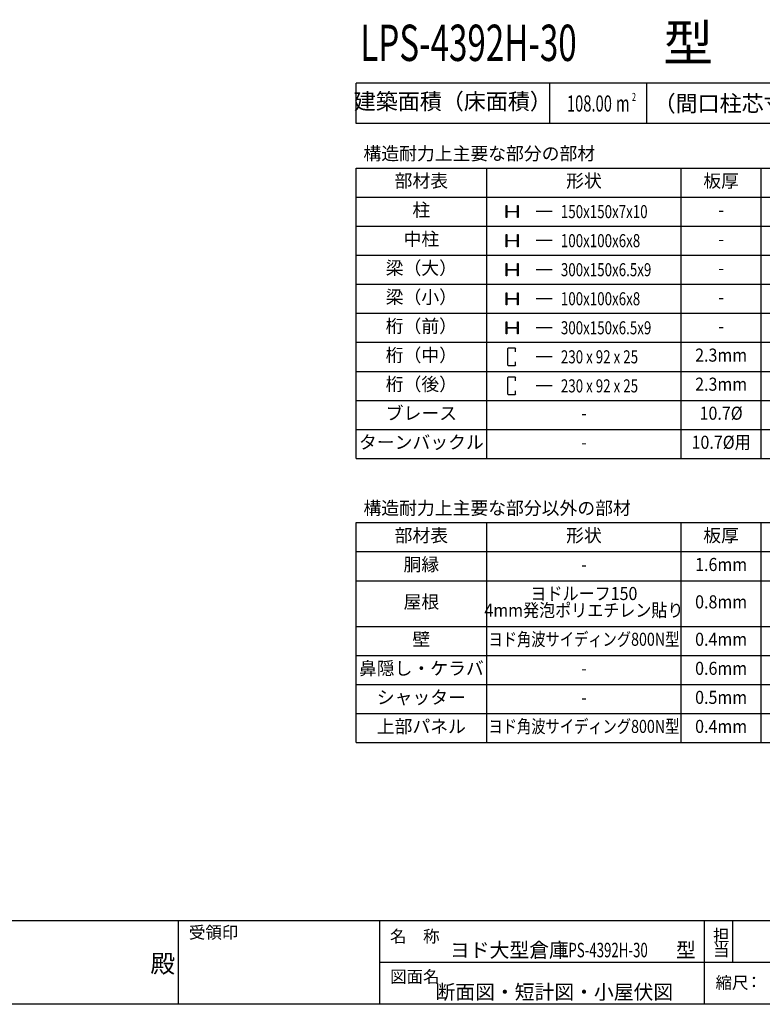
# Model space of a CAD drawing. Extents: x 1667 to 41127, y 644 to 28700.
# Drawn here: x 20342 to 29551, y 1018 to 13222 of the extents above; entities that cross this region are included whole.
import ezdxf
from ezdxf.enums import TextEntityAlignment as Align

# ---------------------------------------------------------------- set-up
doc = ezdxf.new("R2010")
doc.units = 0
doc.header["$LTSCALE"] = 50
doc.header["$MEASUREMENT"] = 0
for name, color, linetype in [('HIKIDASHI', 6, 'CONTINUOUS'), ('LM2', 2, 'CONTINUOUS'), ('LW1', 4, 'CONTINUOUS'), ('SHITUMEI', 4, 'CONTINUOUS'), ('U7', 2, 'CONTINUOUS'), ('U8', 3, 'CONTINUOUS'), ('WAKUMOJI-01', 130, 'CONTINUOUS'), ('WAKUSEN-01', 50, 'CONTINUOUS'), ('WAKUSEN-02', 130, 'CONTINUOUS')]:
    doc.layers.add(name, color=color, linetype=linetype)
doc.styles.add('00', font='ROMANS', dxfattribs={"width": 0.666667, "bigfont": 'BIGFONT'})
doc.styles.get("Standard").update_dxf_attribs({"font": 'SIMPLEX.shx', "height": 150, "bigfont": 'BIGFONT'})
doc.styles.add('WAKUMOJI', font='SIMPLEX', dxfattribs={"height": 3, "bigfont": 'BIGFONT'})

msp = doc.modelspace()

# ---------------------------------------------------------------- linework, layer by layer
at = {"layer": 'HIKIDASHI'}
for p, q in [((26374, 10768), (26374, 10918)), ((26374, 10918), (26384, 10918)), ((26384, 10918), (26384, 10857)), ((26514, 10918), (26524, 10918)), ((26514, 10857), (26514, 10918)), ((26524, 10918), (26524, 10768)), ((26384, 10768), (26374, 10768)), ((26384, 10828), (26384, 10768)), ((26395, 10846), (26503, 10846)), ((26503, 10839), (26395, 10839)), ((26514, 10768), (26514, 10828)), ((26524, 10768), (26514, 10768)), ((26374, 10408), (26374, 10558)), ((26374, 10558), (26384, 10558)), ((26384, 10558), (26384, 10497)), ((26514, 10558), (26524, 10558)), ((26514, 10497), (26514, 10558)), ((26524, 10558), (26524, 10408)), ((26384, 10408), (26374, 10408)), ((26384, 10468), (26384, 10408)), ((26395, 10486), (26503, 10486)), ((26503, 10479), (26395, 10479)), ((26514, 10408), (26514, 10468)), ((26524, 10408), (26514, 10408)), ((26374, 10048), (26374, 10198)), ((26374, 10198), (26384, 10198)), ((26384, 10198), (26384, 10137)), ((26514, 10198), (26524, 10198)), ((26514, 10137), (26514, 10198)), ((26524, 10198), (26524, 10048)), ((26384, 10048), (26374, 10048)), ((26384, 10108), (26384, 10048)), ((26395, 10126), (26503, 10126)), ((26503, 10119), (26395, 10119)), ((26514, 10048), (26514, 10108)), ((26524, 10048), (26514, 10048)), ((26374, 9688), (26374, 9838)), ((26374, 9838), (26384, 9838)), ((26384, 9838), (26384, 9777)), ((26395, 9766), (26503, 9766)), ((26514, 9838), (26524, 9838)), ((26514, 9777), (26514, 9838)), ((26524, 9838), (26524, 9688)), ((26384, 9688), (26374, 9688)), ((26384, 9748), (26384, 9688)), ((26503, 9759), (26395, 9759)), ((26514, 9688), (26514, 9748)), ((26524, 9688), (26514, 9688)), ((26374, 9328), (26374, 9478)), ((26374, 9478), (26384, 9478)), ((26384, 9478), (26384, 9417)), ((26395, 9406), (26503, 9406)), ((26503, 9399), (26395, 9399)), ((26514, 9478), (26524, 9478)), ((26514, 9417), (26514, 9478)), ((26524, 9478), (26524, 9328)), ((26384, 9328), (26374, 9328)), ((26384, 9388), (26384, 9328)), ((26514, 9328), (26514, 9388)), ((26524, 9328), (26514, 9328)), ((26392, 9142), (26392, 8943)), ((26486, 9149), (26399, 9149)), ((26492, 9105), (26492, 9142)), ((26399, 8936), (26486, 8936)), ((26492, 8943), (26492, 8980)), ((26486, 8789), (26399, 8789)), ((26392, 8782), (26392, 8583)), ((26492, 8745), (26492, 8782)), ((26399, 8576), (26486, 8576)), ((26492, 8583), (26492, 8620))]:
    msp.add_line(p, q, dxfattribs=at)
for centre, radius, start, end in [((26395, 10857), 11, 180, 270), ((26395, 10828), 11, 90, 180), ((26503, 10857), 11, 270, 0), ((26503, 10828), 11, 0, 90), ((26395, 10497), 11, 180, 270), ((26503, 10497), 11, 270, 0), ((26395, 10468), 11, 90, 180), ((26503, 10468), 11, 0, 90), ((26395, 10137), 11, 180, 270), ((26503, 10137), 11, 270, 0), ((26395, 10108), 11, 90, 180), ((26503, 10108), 11, 0, 90), ((26395, 9777), 11, 180, 270), ((26503, 9777), 11, 270, 0), ((26395, 9748), 11, 90, 180), ((26503, 9748), 11, 0, 90), ((26395, 9417), 11, 180, 270), ((26395, 9388), 11, 90, 180), ((26503, 9417), 11, 270, 0), ((26503, 9388), 11, 0, 90), ((26399, 9142), 6.5, 90, 180), ((26486, 9142), 6.5, 0, 90), ((26399, 8943), 6.5, 180, 270), ((26486, 8943), 6.5, 270, 0), ((26399, 8782), 6.5, 90, 180), ((26486, 8782), 6.5, 0, 90), ((26399, 8583), 6.5, 180, 270), ((26486, 8583), 6.5, 270, 0)]:
    msp.add_arc(centre, radius, start, end, dxfattribs=at)
at = {"layer": 'LM2'}
for p, q in [((26947, 10843), (26747, 10843)), ((26947, 10483), (26747, 10483)), ((26947, 10123), (26747, 10123)), ((26947, 9763), (26747, 9763)), ((26947, 9403), (26747, 9403)), ((26947, 9043), (26747, 9043)), ((26947, 8683), (26747, 8683))]:
    msp.add_line(p, q, dxfattribs=at)
at = {"layer": 'LW1'}
for p, q in [((24513, 7783), (24513, 11383)), ((24513, 11383), (34625, 11383)), ((26133, 7783), (26133, 11383)), ((28545, 7783), (28545, 11383)), ((29535, 7783), (29535, 11383)), ((24513, 11023), (34625, 11023)), ((24513, 10663), (34625, 10663)), ((24513, 10303), (34625, 10303)), ((24513, 9943), (34625, 9943)), ((24513, 9583), (34625, 9583)), ((24513, 9223), (34625, 9223)), ((24513, 8863), (34625, 8863)), ((24513, 8503), (34625, 8503)), ((24513, 8143), (34625, 8143)), ((24513, 7783), (34625, 7783)), ((24513, 4261), (24513, 6988)), ((24513, 6988), (34625, 6988)), ((26133, 4261), (26133, 6988)), ((28545, 4261), (28545, 6988)), ((29535, 4261), (29535, 6988)), ((24513, 6628), (34625, 6628)), ((24513, 6268), (34625, 6268)), ((24513, 5701), (34625, 5701)), ((24513, 5341), (34625, 5341)), ((24513, 4981), (34625, 4981)), ((24513, 4621), (34625, 4621)), ((24513, 4261), (34625, 4261))]:
    msp.add_line(p, q, dxfattribs=at)
at = {"layer": 'U7'}
for p, q in [((24513, 11933), (24513, 12433)), ((32363, 12433), (24513, 12433)), ((26913, 12433), (26913, 11933)), ((28113, 12433), (28113, 11933)), ((32363, 11933), (24513, 11933))]:
    msp.add_line(p, q, dxfattribs=at)
at = {"layer": 'WAKUSEN-01'}
for p, q in [((41127, 2052), (1667, 2052)), ((41127, 2052), (1667, 2052)), ((41127, 1018), (1667, 1018))]:
    msp.add_line(p, q, dxfattribs=at)
at = {"layer": 'WAKUSEN-02'}
for p, q in [((22310, 1018), (22310, 2052)), ((22310, 1018), (22310, 2052)), ((24810, 1018), (24810, 2052)), ((24810, 1018), (24810, 2052)), ((28835, 1018), (28835, 2052)), ((28835, 1018), (28835, 2052)), ((29185, 1535), (29185, 2052)), ((29185, 1535), (29185, 2052)), ((32835, 1535), (24810, 1535)), ((32835, 1535), (24810, 1535))]:
    msp.add_line(p, q, dxfattribs=at)

# ---------------------------------------------------------------- texts
at = {"layer": 'LM2'}
for s, p in [('構造耐力上主要な部分の部材', (24605, 11482)), ('構造耐力上主要な部分以外の部材', (24605, 7087))]:
    msp.add_text(s, height=162, dxfattribs=at).set_placement(p)
for s, p in [('部材表', (25323, 11203)), ('形状', (27339, 11203)), ('板厚', (29040, 11203)), ('柱', (25323, 10843)), ('中柱', (25323, 10483)), ('梁（大）', (25323, 10123)), ('梁（小）', (25323, 9763)), ('桁（前）', (25323, 9403)), ('桁（中）', (25323, 9043)), ('桁（後）', (25323, 8683)), ('ブレース', (25323, 8323)), ('ターンバックル', (25323, 7963)), ('部材表', (25323, 6808)), ('形状', (27339, 6808)), ('板厚', (29040, 6808)), ('胴縁', (25323, 6448)), ('屋根', (25323, 5985)), ('壁', (25323, 5521)), ('鼻隠し・ケラバ', (25323, 5161)), ('シャッター', (25323, 4801)), ('上部パネル', (25323, 4441))]:
    msp.add_text(s, height=162, dxfattribs=at).set_placement(p, align=Align.MIDDLE)
at = {"layer": 'LM2', "width": 0.75}
for s, p in [('150x150x7x10', (27053, 10762)), ('100x100x6x8', (27053, 10402)), ('300x150x6.5x9', (27053, 10042)), ('100x100x6x8', (27053, 9682)), ('300x150x6.5x9', (27053, 9322)), ('230 x 92 x 25', (27053, 8962)), ('230 x 92 x 25', (27053, 8602))]:
    msp.add_text(s, height=162, dxfattribs=at).set_placement(p)
at = {"layer": 'LM2'}
for s, width, p in [('-', 0.9, (29040, 10843)), ('-', 0.9, (29040, 10483)), ('-', 0.9, (29040, 10123)), ('-', 0.9, (29040, 9763)), ('-', 0.9, (29040, 9403)), ('2.3mm', 0.9, (29040, 9043)), ('2.3mm', 0.9, (29040, 8683)), ('10.7%%C', 0.9, (29040, 8323)), ('-', 0.9, (27339, 8323)), ('10.7%%C用', 0.9, (29040, 7963)), ('-', 0.9, (27339, 7963)), ('1.6mm', 0.9, (29040, 6448)), ('-', 0.9, (27339, 6448)), ('ヨドルーフ150', 0.9, (27339, 6088)), ('4mm発泡ポリエチレン貼り', 0.9, (27339, 5881)), ('0.8mm', 0.9, (29040, 5985)), ('ヨド角波サイディング800N型', 0.8, (27339, 5521)), ('0.4mm', 0.9, (29040, 5521)), ('0.6mm', 0.9, (29040, 5161)), ('-', 0.9, (27339, 5161)), ('0.5mm', 0.9, (29040, 4801)), ('-', 0.9, (27339, 4801)), ('ヨド角波サイディング800N型', 0.8, (27339, 4441)), ('0.4mm', 0.9, (29040, 4441))]:
    msp.add_text(s, height=162, dxfattribs=dict(at, width=width)).set_placement(p, align=Align.MIDDLE)
at = {"layer": 'SHITUMEI'}
for s, p in [('ヨド大型倉庫', (25678, 1600)), ('型', (28480, 1600))]:
    msp.add_text(s, height=180, dxfattribs=at).set_placement(p)
at = {"layer": 'SHITUMEI', "width": 0.67}
msp.add_text('LPS-4392H-30', height=180, dxfattribs=at).set_placement((27057, 1600))
at = {"layer": 'SHITUMEI'}
msp.add_text('断面図・短計図・小屋伏図', height=180, dxfattribs=at).set_placement((26972, 1147), align=Align.MIDDLE)
at = {"layer": 'U7'}
msp.add_text('建築面積（床面積）', height=200, dxfattribs=at).set_placement((25713, 12183), align=Align.MIDDLE)
at = {"layer": 'U7', "style": '00', "width": 0.67}
msp.add_text('108.00', height=200, dxfattribs=at).set_placement((27686, 12083), align=Align.RIGHT)
for s, height, p in [('m', 200, (27736, 12083)), ('2', 100, (27933, 12214))]:
    msp.add_text(s, height=height, dxfattribs=at).set_placement(p)
at = {"layer": 'U7'}
msp.add_text('（間口柱芯寸法）×（奥行柱芯寸法）', height=200, dxfattribs=at).set_placement((28203, 12083))
at = {"layer": 'U8'}
msp.add_text('型', height=450, dxfattribs=at).set_placement((28325, 12710))
at = {"layer": 'U8', "style": '00', "width": 0.67}
msp.add_text('LPS-4392H-30', height=450, dxfattribs=at).set_placement((24566, 12710))
at = {"layer": 'WAKUMOJI-01'}
msp.add_text('受領印', height=150, dxfattribs=at).set_placement((22440, 1833))
msp.add_text('受領印', height=150, dxfattribs=at).set_placement((22440, 1833))
at = {"layer": 'WAKUMOJI-01', "style": 'WAKUMOJI'}
for s, height, p in [('名\u3000称', 150, (24935, 1785)), ('名\u3000称', 150, (24935, 1785)), ('担', 150, (28940, 1796)), ('担', 150, (28940, 1796)), ('当', 150, (28940, 1616)), ('当', 150, (28940, 1616)), ('殿', 225, (21963, 1410)), ('殿', 225, (21963, 1410)), ('図面名', 150, (24935, 1285)), ('図面名', 150, (24935, 1285)), ('縮尺', 150, (28970, 1210)), ('縮尺', 150, (28970, 1210)), ('：', 150, (29345, 1218)), ('：', 150, (29345, 1218))]:
    msp.add_text(s, height=height, dxfattribs=at).set_placement(p)

doc.saveas('drawing.dxf')
